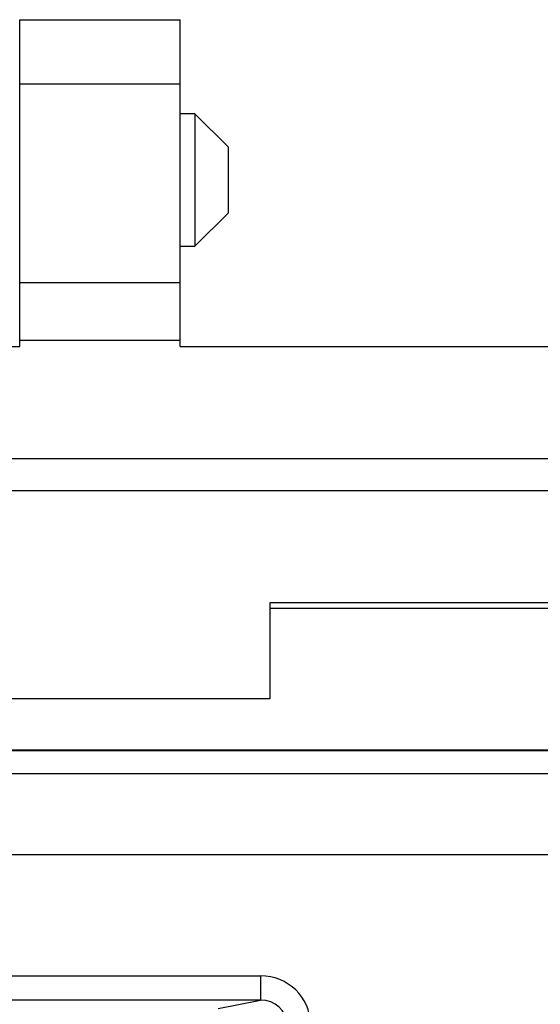
# Model space of a CAD drawing. Units: inches. Extents: x 0.5 to 8, y 0.3 to 10.7.
# Drawn here: x 2.4 to 2.6, y 5.7 to 6.1 of the extents above; entities that cross this region are included whole.
import ezdxf

# ---------------------------------------------------------------- set-up
doc = ezdxf.new("R2010")
doc.units = ezdxf.units.IN
doc.header["$MEASUREMENT"] = 0

msp = doc.modelspace()

# ---------------------------------------------------------------- linework, layer by layer
at = {"color": 7, "linetype": 'Continuous', "lineweight": 25}
for p, q in [((2.41501, 6.13766), (2.48062, 6.13766)), ((2.41501, 6.11141), (2.41501, 6.13766)), ((2.48062, 6.11141), (2.48062, 6.13766)), ((2.41501, 6.11141), (2.48062, 6.11141)), ((2.41501, 6.03004), (2.41501, 6.11141)), ((2.48062, 6.03004), (2.48062, 6.11141)), ((2.41501, 6.09915), (2.41498, 6.09915)), ((2.4867, 6.09915), (2.48062, 6.09915)), ((2.50025, 6.0856), (2.4867, 6.09915)), ((2.4867, 6.09915), (2.4867, 6.04492)), ((2.50025, 6.0856), (2.50025, 6.07204)), ((2.50025, 6.07204), (2.50025, 6.05848)), ((2.4867, 6.04492), (2.50025, 6.05848)), ((2.41498, 6.04492), (2.41501, 6.04492)), ((2.48062, 6.04492), (2.4867, 6.04492)), ((2.41501, 6.03004), (2.48062, 6.03004)), ((2.41501, 6.00642), (2.41501, 6.03004)), ((2.48062, 6.00642), (2.48062, 6.03004)), ((2.41501, 6.0038), (2.41501, 6.00642)), ((2.41501, 6.00642), (2.48062, 6.00642)), ((2.48062, 6.0038), (2.48062, 6.00642)), ((2.17878, 6.0038), (2.41501, 6.0038)), ((2.48062, 6.0038), (3.06461, 6.0038)), ((1.78508, 5.95787), (2.80871, 5.95787)), ((2.80871, 5.94474), (1.78508, 5.94474)), ((2.51737, 5.89881), (2.51737, 5.85944)), ((2.76934, 5.89881), (2.51737, 5.89881)), ((2.51737, 5.89658), (2.76934, 5.89658)), ((2.51737, 5.85944), (2.07642, 5.85944)), ((1.92457, 5.83855), (2.67458, 5.83855)), ((2.67428, 5.83826), (1.92486, 5.83826)), ((2.40817, 5.82894), (2.67428, 5.82894)), ((2.67428, 5.79562), (2.40937, 5.79562)), ((2.40935, 5.74606), (2.51349, 5.74606)), ((2.51349, 5.74606), (2.51349, 5.73608)), ((2.51349, 5.73608), (2.39039, 5.73608)), ((2.49624, 5.7327), (2.51349, 5.73608))]:
    msp.add_line(p, q, dxfattribs=at)
for major_axis, ratio in [((0.02035, 0.00398), 0.964691), ((0.01088, 0.00213), 0.902109)]:
    msp.add_ellipse((2.51321, 5.72604), major_axis=major_axis, ratio=ratio, start_param=6.096695, end_param=7.653946, dxfattribs=at)

doc.saveas('drawing.dxf')
